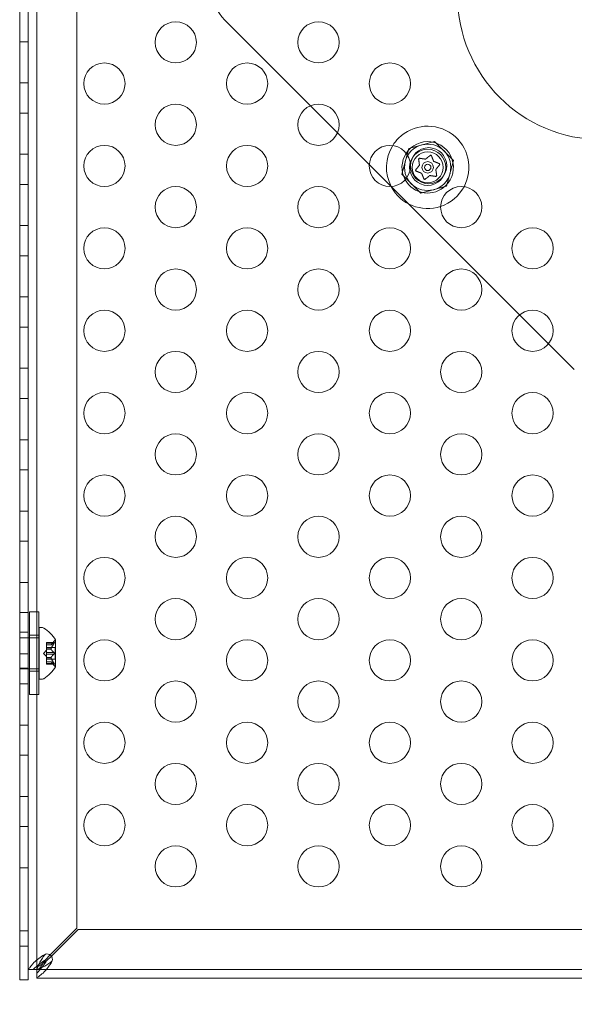
# Model space of a CAD drawing. Extents: x 0 to 1367, y 0 to 899.
# Drawn here: x 848 to 854, y 561 to 573 of the extents above; entities that cross this region are included whole.
import ezdxf

# ---------------------------------------------------------------- set-up
doc = ezdxf.new("R2010")
doc.units = 0
doc.header["$MEASUREMENT"] = 0
doc.header["$PDMODE"] = 64
doc.styles.get("Standard").update_dxf_attribs({"font": 'Helvetica LT 57 Condensed_0.ttf'})
doc.dimstyles.new('FEET-METERS', dxfattribs={"dimtxt": 12, "dimasz": 7, "dimexe": 3, "dimexo": 3, "dimgap": 3, "dimtad": 0, "dimdec": 1, "dimzin": 3, "dimdsep": 46, "dimlunit": 4, "dimtxsty": 'Standard', "dimcen": 0.09, "dimadec": 0, "dimazin": 0, "dimtfac": 2, "dimtdec": 1, "dimtofl": 0, "dimtmove": 0, "dimatfit": 3, "dimfxl": 1, "dimfrac": 2, "dimtolj": 1, "dimtzin": 3, "dimarcsym": 0})

# ---------------------------------------------------------------- blocks, each defined once
blk = doc.blocks.new('*D140')
at = {"color": 0, "lineweight": -2, "transparency": 16777216}
for p, q in [((852.559, 845.307), (565.16, 845.307)), ((568.16, 838.307), (568.16, 674.744)), ((568.16, 436.287), (568.16, 572.727)), ((724.838, 429.287), (565.16, 429.287))]:
    blk.add_line(p, q, dxfattribs=at)
at = {"color": 0, "lineweight": 0, "transparency": 16777216}
for points in [[(566.993, 838.307), (569.326, 838.307), (568.16, 845.307)], [(566.993, 436.287), (569.326, 436.287), (568.16, 429.287)]]:
    blk.add_solid(points, dxfattribs=at)
at = {"layer": 'DEFPOINTS', "color": 0, "lineweight": 0, "transparency": 16777216}
for p in [(855.559, 845.307), (568.16, 429.287), (727.838, 429.287)]:
    blk.add_point(p, dxfattribs=at)
at = {"color": 0, "lineweight": 0, "transparency": 16777216, "insert": (568.16, 623.735), "char_height": 12, "attachment_point": 5, "rotation": 90}
blk.add_mtext('\\A1;34\'-8" [10.6M]', dxfattribs=at)
blk = doc.blocks.new('new block')
at = {"color": 0, "linetype": 'Continuous', "lineweight": 0}
for p, q in [((847.679, 561.277), (847.679, 585.252)), ((847.783, 561.403), (847.783, 585.152)), ((847.887, 585.152), (847.887, 561.403)), ((848.373, 584.653), (848.373, 561.902)), ((847.783, 581.427), (847.783, 561.277)), ((850.167, 572.924), (851.208, 571.883)), ((847.679, 572.661), (847.783, 572.661)), ((847.679, 572.161), (847.783, 572.161)), ((851.208, 571.883), (851.535, 571.556)), ((847.679, 571.795), (847.783, 571.795)), ((851.535, 571.556), (851.921, 571.169)), ((852.4, 571.366), (852.714, 571.45)), ((852.714, 571.45), (852.944, 571.22)), ((847.679, 571.295), (847.783, 571.295)), ((852.316, 571.052), (852.4, 571.366)), ((851.921, 571.169), (852.187, 570.903)), ((852.944, 571.22), (852.86, 570.906)), ((852.546, 570.822), (852.316, 571.052)), ((847.679, 570.929), (847.783, 570.929)), ((852.187, 570.903), (853.745, 569.346)), ((852.86, 570.906), (852.546, 570.822)), ((847.679, 570.429), (847.783, 570.429)), ((847.679, 570.063), (847.783, 570.063)), ((847.679, 569.563), (847.783, 569.563)), ((853.745, 569.346), (854.096, 568.994)), ((847.679, 569.197), (847.783, 569.197)), ((854.096, 568.994), (854.409, 568.681)), ((847.679, 568.697), (847.783, 568.697)), ((847.679, 568.331), (847.783, 568.331)), ((847.679, 567.831), (847.783, 567.831)), ((847.679, 567.465), (847.783, 567.465)), ((847.679, 566.965), (847.783, 566.965)), ((847.679, 566.599), (847.783, 566.599)), ((847.679, 566.099), (847.783, 566.099)), ((847.679, 565.733), (847.783, 565.733)), ((847.798, 565.74), (847.798, 564.74)), ((847.913, 565.74), (847.798, 565.74)), ((847.913, 564.74), (847.913, 565.74)), ((847.915, 564.926), (847.915, 565.551)), ((847.915, 565.551), (847.955, 565.551)), ((847.679, 565.496), (847.783, 565.496)), ((847.679, 565.426), (847.679, 565.426)), ((847.783, 565.426), (847.679, 565.426)), ((847.798, 565.426), (847.783, 565.426)), ((847.913, 565.458), (847.798, 565.458)), ((847.913, 565.426), (847.798, 565.426)), ((847.915, 565.426), (847.913, 565.426)), ((848.003, 565.36), (848.003, 565.37)), ((848.099, 565.37), (848.003, 565.37)), ((848.096, 565.369), (848.003, 565.369)), ((848.003, 565.36), (848.003, 565.291)), ((848.096, 565.36), (848.003, 565.36)), ((848.059, 565.341), (848.003, 565.341)), ((848.059, 565.341), (848.003, 565.341)), ((848.109, 565.308), (848.003, 565.308)), ((848.003, 565.291), (848.003, 565.288)), ((848.059, 565.291), (848.003, 565.291)), ((848.059, 565.289), (848.003, 565.289)), ((848.003, 565.288), (848.003, 565.246)), ((848.059, 565.341), (848.098, 565.386)), ((848.109, 565.169), (848.109, 565.308)), ((848.115, 565.075), (848.115, 565.402)), ((847.679, 565.233), (847.783, 565.233)), ((847.969, 565.238), (848.003, 565.278)), ((847.969, 565.238), (848.003, 565.199)), ((848.096, 565.247), (848.003, 565.247)), ((848.003, 565.229), (848.003, 565.246)), ((848.003, 565.229), (848.003, 565.187)), ((848.096, 565.229), (848.003, 565.229)), ((848.003, 565.187), (848.003, 565.184)), ((848.059, 565.187), (848.003, 565.187)), ((848.059, 565.185), (848.003, 565.185)), ((848.003, 565.184), (848.003, 565.115)), ((848.109, 565.169), (848.003, 565.169)), ((847.679, 565.059), (847.783, 565.059)), ((847.679, 565.051), (847.679, 565.051)), ((847.783, 565.051), (847.679, 565.051)), ((847.798, 565.051), (847.783, 565.051)), ((847.913, 565.051), (847.798, 565.051)), ((847.915, 565.051), (847.913, 565.051)), ((848.059, 565.135), (848.003, 565.135)), ((848.059, 565.135), (848.003, 565.135)), ((848.096, 565.116), (848.003, 565.116)), ((848.003, 565.106), (848.003, 565.115)), ((848.096, 565.107), (848.003, 565.107)), ((848.099, 565.106), (848.003, 565.106)), ((848.059, 565.135), (848.098, 565.09)), ((847.913, 565.021), (847.798, 565.021)), ((847.679, 564.867), (847.783, 564.867)), ((847.915, 564.926), (847.955, 564.926)), ((847.913, 564.74), (847.798, 564.74)), ((847.679, 564.367), (847.783, 564.367)), ((847.679, 564.001), (847.783, 564.001)), ((847.679, 563.501), (847.783, 563.501)), ((847.679, 563.135), (847.783, 563.135)), ((847.679, 562.635), (847.783, 562.635)), ((847.679, 561.871), (847.783, 561.871)), ((848.373, 561.902), (848.05, 561.579)), ((848.064, 561.564), (848.388, 561.888)), ((848.388, 561.888), (861.138, 561.888)), ((847.679, 561.684), (847.783, 561.684)), ((848.05, 561.579), (847.991, 561.52)), ((848.005, 561.506), (848.064, 561.564)), ((847.783, 561.402), (847.783, 561.403)), ((847.887, 561.402), (847.783, 561.402)), ((847.783, 561.402), (847.783, 561.402)), ((847.887, 561.403), (847.887, 561.402)), ((847.887, 561.402), (847.888, 561.402)), ((847.888, 561.432), (847.888, 561.402)), ((847.888, 561.402), (847.888, 561.402)), ((847.888, 561.402), (847.888, 561.298)), ((847.888, 561.402), (847.888, 561.402)), ((847.888, 561.402), (861.638, 561.402)), ((847.888, 561.402), (847.917, 561.402)), ((847.783, 561.277), (847.679, 561.277)), ((861.638, 561.298), (847.888, 561.298)), ((847.888, 561.298), (847.888, 561.298))]:
    blk.add_line(p, q, dxfattribs=at)
for centre, radius in [((854.742, 573.222), 1.75), ((849.573, 572.653), 0.25), ((851.305, 572.653), 0.25), ((848.707, 572.153), 0.25), ((850.439, 572.153), 0.25), ((852.171, 572.153), 0.25), ((849.573, 571.653), 0.25), ((851.305, 571.653), 0.25), ((848.707, 571.153), 0.25), ((850.439, 571.153), 0.25), ((852.171, 571.153), 0.25), ((852.63, 571.136), 0.219), ((852.642, 571.156), 0.219), ((852.63, 571.136), 0.188), ((852.63, 571.136), 0.0695), ((852.63, 571.136), 0.0395), ((849.573, 570.653), 0.25), ((851.305, 570.653), 0.25), ((853.037, 570.653), 0.25), ((848.707, 570.153), 0.25), ((850.439, 570.153), 0.25), ((852.171, 570.153), 0.25), ((853.903, 570.153), 0.25), ((849.573, 569.653), 0.25), ((851.305, 569.653), 0.25), ((853.037, 569.653), 0.25), ((848.707, 569.153), 0.25), ((850.439, 569.153), 0.25), ((852.171, 569.153), 0.25), ((853.903, 569.153), 0.25), ((849.573, 568.653), 0.25), ((851.305, 568.653), 0.25), ((853.037, 568.653), 0.25), ((848.707, 568.153), 0.25), ((850.439, 568.153), 0.25), ((852.171, 568.153), 0.25), ((853.903, 568.153), 0.25), ((849.573, 567.653), 0.25), ((851.305, 567.653), 0.25), ((853.037, 567.653), 0.25), ((848.707, 567.153), 0.25), ((850.439, 567.153), 0.25), ((852.171, 567.153), 0.25), ((853.903, 567.153), 0.25), ((849.573, 566.653), 0.25), ((851.305, 566.653), 0.25), ((853.037, 566.653), 0.25), ((848.707, 566.153), 0.25), ((850.439, 566.153), 0.25), ((852.171, 566.153), 0.25), ((853.903, 566.153), 0.25), ((849.573, 565.653), 0.25), ((851.305, 565.653), 0.25), ((853.037, 565.653), 0.25), ((848.707, 565.153), 0.25), ((850.439, 565.153), 0.25), ((852.171, 565.153), 0.25), ((853.903, 565.153), 0.25), ((849.573, 564.653), 0.25), ((851.305, 564.653), 0.25), ((853.037, 564.653), 0.25), ((848.707, 564.153), 0.25), ((850.439, 564.153), 0.25), ((852.171, 564.153), 0.25), ((853.903, 564.153), 0.25), ((849.573, 563.653), 0.25), ((851.305, 563.653), 0.25), ((853.037, 563.653), 0.25), ((848.707, 563.153), 0.25), ((850.439, 563.153), 0.25), ((852.171, 563.153), 0.25), ((853.903, 563.153), 0.25), ((849.573, 562.653), 0.25), ((851.305, 562.653), 0.25), ((853.037, 562.653), 0.25)]:
    blk.add_circle(centre, radius, dxfattribs=at)
for centre, radius, start, end in [((850.52, 573.277), 0.5, 135, 225), ((852.63, 571.136), 0.5, 331.8508, 135), ((852.63, 571.136), 0.5, 148.1246, 207.7755), ((852.63, 571.136), 0.5, 135, 148.1246), ((852.63, 571.136), 0.281, 105, 165), ((852.63, 571.136), 0.312, -45, 146.9898), ((852.63, 571.136), 0.281, 45, 105), ((852.63, 571.136), 0.312, 146.9898, 208.9103), ((852.63, 571.136), 0.281, -15, 45), ((852.63, 571.136), 0.281, 165, 225), ((852.63, 571.136), 0.281, -75, -15), ((852.63, 571.136), 0.5, 207.7755, 288.3059), ((852.63, 571.136), 0.312, 208.9103, 315), ((852.63, 571.136), 0.281, 225, 285), ((852.63, 571.136), 0.5, 288.3059, 331.8508), ((847.955, 565.519), 0.0313, 56.8703, 90), ((847.707, 565.139), 0.485, 32.9261, 56.8703), ((848.145, 565.345), 0.0625, 120.0032, 138.9292), ((848.112, 565.402), 0.0025, 300.0032, 360), ((848.112, 565.402), 0.0025, 0, 33.1231), ((847.707, 565.337), 0.485, 303.1297, 327.0739), ((848.145, 565.131), 0.0625, 221.0708, 239.9968), ((848.112, 565.075), 0.0025, 0, 59.9968), ((848.112, 565.075), 0.0025, 326.8769, 360), ((847.955, 564.957), 0.0313, 270, 303.1297), ((848.013, 561.528), 0.0625, -20.7861, 110.7861)]:
    blk.add_arc(centre, radius, start, end, dxfattribs=at)
for points, weights in [([(852.659, 571.279), (852.627, 571.254), (852.604, 571.236)], [1.06120691497, 1.21890298912, 1.29071555247]), ([(852.702, 571.211), (852.691, 571.238), (852.676, 571.276)], [1.2877924798, 1.2144124615, 1.05685445761]), ([(852.529, 571.161), (852.511, 571.138), (852.486, 571.106)], [1.2877924798, 1.2144124615, 1.05685445761]), ([(852.521, 571.233), (852.526, 571.193), (852.53, 571.164)], [1.06120691497, 1.21890298912, 1.29071555247]), ([(852.601, 571.236), (852.572, 571.24), (852.532, 571.246)], [1.2877924798, 1.2144124615, 1.05685445761]), ([(852.769, 571.182), (852.731, 571.198), (852.704, 571.208)], [1.06120691497, 1.21890298912, 1.29071555247]), ([(852.731, 571.112), (852.749, 571.134), (852.774, 571.166)], [1.2877924798, 1.2144124615, 1.05685445761]), ([(852.491, 571.09), (852.529, 571.075), (852.556, 571.064)], [1.06120691497, 1.21890298912, 1.29071555247]), ([(852.558, 571.061), (852.569, 571.034), (852.584, 570.996)], [1.2877924798, 1.2144124615, 1.05685445761]), ([(852.6, 570.993), (852.633, 571.018), (852.655, 571.036)], [1.06120691497, 1.21890298912, 1.29071555247]), ([(852.659, 571.036), (852.688, 571.032), (852.728, 571.026)], [1.2877924798, 1.2144124615, 1.05685445761]), ([(852.739, 571.039), (852.733, 571.079), (852.729, 571.108)], [1.06120691497, 1.21890298912, 1.29071555247]), ([(848.059, 565.342), (848.07, 565.353), (848.097, 565.369)], [1.2877924798, 1.2144124615, 1.05685445761]), ([(848.096, 565.369), (848.069, 565.353), (848.059, 565.341)], [1.06120691497, 1.21890298912, 1.29071555247]), ([(848.059, 565.292), (848.07, 565.321), (848.097, 565.361)], [1.2877924798, 1.2144124615, 1.05685445761]), ([(848.096, 565.36), (848.069, 565.32), (848.059, 565.291)], [1.06120691497, 1.21890298912, 1.29071555247]), ([(848.096, 565.247), (848.069, 565.271), (848.059, 565.289)], [1.06120691497, 1.21890298912, 1.29071555247]), ([(848.059, 565.288), (848.07, 565.271), (848.097, 565.246)], [1.2877924798, 1.2144124615, 1.05685445761]), ([(848.059, 565.188), (848.07, 565.206), (848.097, 565.23)], [1.2877924798, 1.2144124615, 1.05685445761]), ([(848.096, 565.229), (848.069, 565.205), (848.059, 565.187)], [1.06120691497, 1.21890298912, 1.29071555247]), ([(848.096, 565.116), (848.069, 565.156), (848.059, 565.185)], [1.06120691497, 1.21890298912, 1.29071555247]), ([(848.059, 565.184), (848.07, 565.155), (848.097, 565.115)], [1.2877924798, 1.2144124615, 1.05685445761]), ([(848.096, 565.107), (848.069, 565.123), (848.059, 565.135)], [1.06120691497, 1.21890298912, 1.29071555247]), ([(848.059, 565.134), (848.07, 565.123), (848.097, 565.107)], [1.2877924798, 1.2144124615, 1.05685445761])]:
    blk.add_rational_spline(points, weights, degree=2, dxfattribs=at)
for points, knots in [([(852.659, 571.279), (852.66, 571.28), (852.66, 571.28), (852.661, 571.281), (852.661, 571.281), (852.661, 571.281)], [0.007300399, 0.007300399, 0.007300399, 0.007300399, 0.009949303, 0.009949303, 0.010414835, 0.010414835, 0.010414835, 0.010414835]), ([(852.661, 571.281), (852.662, 571.281), (852.662, 571.281), (852.663, 571.282), (852.663, 571.282), (852.665, 571.282), (852.666, 571.282), (852.667, 571.282), (852.668, 571.282), (852.669, 571.282), (852.669, 571.282), (852.669, 571.282), (852.669, 571.282), (852.669, 571.282), (852.669, 571.282), (852.669, 571.282), (852.669, 571.282), (852.669, 571.282), (852.669, 571.282), (852.669, 571.282), (852.669, 571.282), (852.67, 571.282), (852.67, 571.282), (852.671, 571.281), (852.672, 571.281), (852.673, 571.28), (852.674, 571.279), (852.674, 571.278), (852.675, 571.278), (852.675, 571.277)], [0, 0, 0, 0, 0.00041133, 0.00041133, 0.0035034, 0.0035034, 0.00594033, 0.00594033, 0.00795678, 0.00795678, 0.00816734, 0.00816734, 0.00825334, 0.00825334, 0.00831687, 0.00831687, 0.00838579, 0.00838579, 0.00847957, 0.00847957, 0.00869405, 0.00869405, 0.01012524, 0.01012524, 0.01214061, 0.01214061, 0.01467168, 0.01467168, 0.01664979, 0.01664979, 0.01664979, 0.01664979]), ([(852.675, 571.277), (852.675, 571.277), (852.675, 571.277), (852.675, 571.277), (852.675, 571.276), (852.676, 571.276)], [0.026417714, 0.026417714, 0.026417714, 0.026417714, 0.026883246, 0.026883246, 0.028070805, 0.028070805, 0.028070805, 0.028070805]), ([(852.52, 571.236), (852.52, 571.236), (852.52, 571.236), (852.52, 571.237), (852.52, 571.238), (852.521, 571.239), (852.521, 571.24), (852.522, 571.241), (852.522, 571.242), (852.523, 571.243), (852.523, 571.243), (852.523, 571.243), (852.523, 571.243), (852.523, 571.243), (852.523, 571.243), (852.523, 571.243), (852.523, 571.243), (852.523, 571.243), (852.523, 571.243), (852.523, 571.243), (852.523, 571.243), (852.524, 571.243), (852.524, 571.244), (852.525, 571.244), (852.526, 571.245), (852.527, 571.245), (852.528, 571.246), (852.529, 571.246), (852.53, 571.246), (852.53, 571.246)], [0, 0, 0, 0, 0.00041393, 0.00041393, 0.00331032, 0.00331032, 0.00567645, 0.00567645, 0.00794407, 0.00794407, 0.00816309, 0.00816309, 0.00825092, 0.00825092, 0.00831521, 0.00831521, 0.00838441, 0.00838441, 0.0084776, 0.0084776, 0.00868657, 0.00868657, 0.01011525, 0.01011525, 0.0121263, 0.0121263, 0.01466595, 0.01466595, 0.01664838, 0.01664838, 0.01664838, 0.01664838]), ([(852.521, 571.233), (852.52, 571.234), (852.52, 571.235), (852.52, 571.236), (852.52, 571.236), (852.52, 571.236)], [0.007300399, 0.007300399, 0.007300399, 0.007300399, 0.009949303, 0.009949303, 0.010414835, 0.010414835, 0.010414835, 0.010414835]), ([(852.529, 571.161), (852.529, 571.161), (852.529, 571.161), (852.53, 571.162), (852.53, 571.162), (852.53, 571.163), (852.53, 571.164), (852.53, 571.164)], [0.006463967, 0.006463967, 0.006463967, 0.006463967, 0.007125803, 0.007125803, 0.009029787, 0.009029787, 0.010339612, 0.010339612, 0.010339612, 0.010339612]), ([(852.53, 571.246), (852.53, 571.246), (852.53, 571.246), (852.531, 571.246), (852.531, 571.246), (852.532, 571.246)], [0.026417714, 0.026417714, 0.026417714, 0.026417714, 0.026883246, 0.026883246, 0.028070805, 0.028070805, 0.028070805, 0.028070805]), ([(852.601, 571.236), (852.601, 571.236), (852.601, 571.236), (852.602, 571.236), (852.603, 571.236), (852.604, 571.236), (852.604, 571.236), (852.604, 571.236)], [0.006463967, 0.006463967, 0.006463967, 0.006463967, 0.007125803, 0.007125803, 0.009029787, 0.009029787, 0.010339612, 0.010339612, 0.010339612, 0.010339612]), ([(852.702, 571.211), (852.702, 571.211), (852.702, 571.211), (852.702, 571.21), (852.702, 571.21), (852.703, 571.209), (852.704, 571.209), (852.704, 571.208)], [0.006463967, 0.006463967, 0.006463967, 0.006463967, 0.007125803, 0.007125803, 0.009029787, 0.009029787, 0.010339612, 0.010339612, 0.010339612, 0.010339612]), ([(852.769, 571.182), (852.769, 571.182), (852.77, 571.182), (852.771, 571.181), (852.771, 571.181), (852.771, 571.181)], [0.007300399, 0.007300399, 0.007300399, 0.007300399, 0.009949303, 0.009949303, 0.010414835, 0.010414835, 0.010414835, 0.010414835]), ([(852.771, 571.181), (852.771, 571.181), (852.771, 571.181), (852.772, 571.181), (852.773, 571.18), (852.774, 571.179), (852.775, 571.178), (852.775, 571.177), (852.775, 571.176), (852.776, 571.175), (852.776, 571.175), (852.776, 571.175), (852.776, 571.175), (852.776, 571.175), (852.776, 571.175), (852.776, 571.175), (852.776, 571.175), (852.776, 571.175), (852.776, 571.175), (852.776, 571.175), (852.776, 571.175), (852.776, 571.174), (852.776, 571.174), (852.776, 571.173), (852.776, 571.172), (852.776, 571.171), (852.776, 571.17), (852.775, 571.169), (852.775, 571.168), (852.775, 571.168)], [0, 0, 0, 0, 0.00041232, 0.00041232, 0.00367036, 0.00367036, 0.0061271, 0.0061271, 0.00796491, 0.00796491, 0.00815345, 0.00815345, 0.00825503, 0.00825503, 0.00831852, 0.00831852, 0.00838777, 0.00838777, 0.00848273, 0.00848273, 0.00870295, 0.00870295, 0.01013563, 0.01013563, 0.01215525, 0.01215525, 0.01467787, 0.01467787, 0.0166517, 0.0166517, 0.0166517, 0.0166517]), ([(852.775, 571.168), (852.775, 571.168), (852.775, 571.167), (852.774, 571.167), (852.774, 571.167), (852.774, 571.166)], [0.026417714, 0.026417714, 0.026417714, 0.026417714, 0.026883246, 0.026883246, 0.028070805, 0.028070805, 0.028070805, 0.028070805]), ([(852.489, 571.091), (852.489, 571.091), (852.488, 571.091), (852.488, 571.092), (852.487, 571.092), (852.486, 571.094), (852.485, 571.094), (852.485, 571.096), (852.484, 571.096), (852.484, 571.097), (852.484, 571.097), (852.484, 571.097), (852.484, 571.097), (852.484, 571.097), (852.484, 571.097), (852.484, 571.097), (852.484, 571.097), (852.484, 571.097), (852.484, 571.097), (852.484, 571.097), (852.484, 571.097), (852.484, 571.098), (852.484, 571.098), (852.484, 571.099), (852.484, 571.1), (852.484, 571.102), (852.484, 571.102), (852.484, 571.104), (852.485, 571.104), (852.485, 571.105)], [0, 0, 0, 0, 0.00041176, 0.00041176, 0.00365422, 0.00365422, 0.00610875, 0.00610875, 0.00796436, 0.00796436, 0.00817423, 0.00817423, 0.00825796, 0.00825796, 0.00832097, 0.00832097, 0.00839048, 0.00839048, 0.00848722, 0.00848722, 0.00871815, 0.00871815, 0.01015814, 0.01015814, 0.01218673, 0.01218673, 0.01468858, 0.01468858, 0.01665151, 0.01665151, 0.01665151, 0.01665151]), ([(852.485, 571.105), (852.485, 571.105), (852.485, 571.105), (852.485, 571.105), (852.486, 571.105), (852.486, 571.106)], [0.026417714, 0.026417714, 0.026417714, 0.026417714, 0.026883246, 0.026883246, 0.028070805, 0.028070805, 0.028070805, 0.028070805]), ([(852.491, 571.09), (852.49, 571.09), (852.49, 571.09), (852.489, 571.091), (852.489, 571.091), (852.489, 571.091)], [0.007300399, 0.007300399, 0.007300399, 0.007300399, 0.009949303, 0.009949303, 0.010414835, 0.010414835, 0.010414835, 0.010414835]), ([(852.558, 571.061), (852.558, 571.061), (852.558, 571.061), (852.558, 571.062), (852.557, 571.063), (852.557, 571.063), (852.556, 571.064), (852.556, 571.064)], [0.006463967, 0.006463967, 0.006463967, 0.006463967, 0.007125803, 0.007125803, 0.009029787, 0.009029787, 0.010339612, 0.010339612, 0.010339612, 0.010339612]), ([(852.659, 571.036), (852.659, 571.036), (852.659, 571.036), (852.658, 571.037), (852.657, 571.037), (852.656, 571.036), (852.656, 571.036), (852.655, 571.036)], [0.006463967, 0.006463967, 0.006463967, 0.006463967, 0.007125803, 0.007125803, 0.009029787, 0.009029787, 0.010339612, 0.010339612, 0.010339612, 0.010339612]), ([(852.73, 571.026), (852.729, 571.026), (852.729, 571.026), (852.729, 571.026), (852.729, 571.026), (852.728, 571.026)], [0.026417714, 0.026417714, 0.026417714, 0.026417714, 0.026883246, 0.026883246, 0.028070805, 0.028070805, 0.028070805, 0.028070805]), ([(852.731, 571.112), (852.731, 571.111), (852.731, 571.111), (852.73, 571.111), (852.73, 571.11), (852.729, 571.109), (852.729, 571.109), (852.729, 571.108)], [0.006463967, 0.006463967, 0.006463967, 0.006463967, 0.007125803, 0.007125803, 0.009029787, 0.009029787, 0.010339612, 0.010339612, 0.010339612, 0.010339612]), ([(852.74, 571.036), (852.74, 571.036), (852.74, 571.036), (852.74, 571.035), (852.739, 571.034), (852.739, 571.033), (852.739, 571.032), (852.738, 571.031), (852.737, 571.03), (852.737, 571.03), (852.737, 571.029), (852.737, 571.029), (852.737, 571.029), (852.737, 571.029), (852.737, 571.029), (852.737, 571.029), (852.737, 571.029), (852.737, 571.029), (852.737, 571.029), (852.736, 571.029), (852.736, 571.029), (852.736, 571.029), (852.736, 571.028), (852.735, 571.028), (852.734, 571.027), (852.733, 571.027), (852.732, 571.027), (852.731, 571.026), (852.73, 571.026), (852.73, 571.026)], [0, 0, 0, 0, 0.00041348, 0.00041348, 0.00335938, 0.00335938, 0.00572359, 0.00572359, 0.00794646, 0.00794646, 0.00816387, 0.00816387, 0.00825132, 0.00825132, 0.00831543, 0.00831543, 0.00838451, 0.00838451, 0.0084777, 0.0084777, 0.00868732, 0.00868732, 0.01011652, 0.01011652, 0.01212817, 0.01212817, 0.01466672, 0.01466672, 0.01664861, 0.01664861, 0.01664861, 0.01664861]), ([(852.739, 571.039), (852.739, 571.038), (852.74, 571.038), (852.74, 571.037), (852.74, 571.036), (852.74, 571.036)], [0.007300399, 0.007300399, 0.007300399, 0.007300399, 0.009949303, 0.009949303, 0.010414835, 0.010414835, 0.010414835, 0.010414835]), ([(852.585, 570.995), (852.585, 570.995), (852.585, 570.995), (852.584, 570.996), (852.584, 570.996), (852.584, 570.996)], [0.026417714, 0.026417714, 0.026417714, 0.026417714, 0.026883246, 0.026883246, 0.028070805, 0.028070805, 0.028070805, 0.028070805]), ([(852.598, 570.991), (852.598, 570.991), (852.598, 570.991), (852.597, 570.991), (852.596, 570.99), (852.595, 570.99), (852.594, 570.99), (852.592, 570.99), (852.592, 570.99), (852.591, 570.99), (852.591, 570.99), (852.591, 570.99), (852.591, 570.99), (852.591, 570.99), (852.591, 570.99), (852.591, 570.99), (852.591, 570.99), (852.591, 570.99), (852.591, 570.99), (852.591, 570.99), (852.59, 570.99), (852.59, 570.99), (852.59, 570.991), (852.589, 570.991), (852.588, 570.991), (852.587, 570.992), (852.586, 570.993), (852.585, 570.994), (852.585, 570.994), (852.585, 570.995)], [0, 0, 0, 0, 0.00041106, 0.00041106, 0.0035373, 0.0035373, 0.00597776, 0.00597776, 0.00795862, 0.00795862, 0.008168, 0.008168, 0.00825376, 0.00825376, 0.00831721, 0.00831721, 0.00838612, 0.00838612, 0.00848005, 0.00848005, 0.00869554, 0.00869554, 0.01012717, 0.01012717, 0.01214334, 0.01214334, 0.01467282, 0.01467282, 0.01665013, 0.01665013, 0.01665013, 0.01665013]), ([(852.6, 570.993), (852.6, 570.992), (852.599, 570.992), (852.599, 570.991), (852.598, 570.991), (852.598, 570.991)], [0.007300399, 0.007300399, 0.007300399, 0.007300399, 0.009949303, 0.009949303, 0.010414835, 0.010414835, 0.010414835, 0.010414835]), ([(848.059, 565.342), (848.059, 565.342), (848.059, 565.342), (848.059, 565.341), (848.059, 565.341), (848.059, 565.341)], [0.006463967, 0.006463967, 0.006463967, 0.006463967, 0.007125803, 0.007125803, 0.009029787, 0.009029787, 0.009029787, 0.009029787]), ([(848.059, 565.292), (848.059, 565.292), (848.059, 565.292), (848.059, 565.291), (848.059, 565.291), (848.059, 565.291)], [0.006463967, 0.006463967, 0.006463967, 0.006463967, 0.007125803, 0.007125803, 0.007719964, 0.007719964, 0.007719964, 0.007719964]), ([(848.059, 565.288), (848.059, 565.288), (848.059, 565.288), (848.059, 565.289), (848.059, 565.289), (848.059, 565.29), (848.059, 565.29), (848.059, 565.291)], [0.006463967, 0.006463967, 0.006463967, 0.006463967, 0.007125803, 0.007125803, 0.009029787, 0.009029787, 0.010339612, 0.010339612, 0.010339612, 0.010339612]), ([(848.096, 565.36), (848.097, 565.361), (848.097, 565.362), (848.098, 565.363), (848.098, 565.363), (848.098, 565.363)], [0.007300399, 0.007300399, 0.007300399, 0.007300399, 0.009949303, 0.009949303, 0.010414835, 0.010414835, 0.010414835, 0.010414835]), ([(848.098, 565.37), (848.098, 565.37), (848.098, 565.37), (848.097, 565.37), (848.097, 565.369), (848.097, 565.369)], [0.026417714, 0.026417714, 0.026417714, 0.026417714, 0.026883246, 0.026883246, 0.028070805, 0.028070805, 0.028070805, 0.028070805]), ([(848.098, 565.37), (848.098, 565.37), (848.098, 565.37), (848.099, 565.37), (848.099, 565.37), (848.1, 565.37), (848.1, 565.37), (848.1, 565.369), (848.1, 565.369), (848.1, 565.369), (848.1, 565.369), (848.1, 565.369), (848.1, 565.369), (848.1, 565.369), (848.1, 565.369), (848.1, 565.369), (848.1, 565.369), (848.1, 565.369), (848.1, 565.369), (848.1, 565.369), (848.1, 565.369), (848.1, 565.368), (848.1, 565.368), (848.1, 565.367), (848.1, 565.367), (848.099, 565.366), (848.099, 565.365), (848.098, 565.364), (848.098, 565.363), (848.098, 565.363)], [0, 0, 0, 0, 0.00041232, 0.00041232, 0.00367036, 0.00367036, 0.0061271, 0.0061271, 0.00796491, 0.00796491, 0.00815345, 0.00815345, 0.00825503, 0.00825503, 0.00831852, 0.00831852, 0.00838777, 0.00838777, 0.00848273, 0.00848273, 0.00870295, 0.00870295, 0.01013563, 0.01013563, 0.01215525, 0.01215525, 0.01467787, 0.01467787, 0.0166517, 0.0166517, 0.0166517, 0.0166517]), ([(848.098, 565.363), (848.098, 565.363), (848.098, 565.363), (848.099, 565.364), (848.099, 565.365), (848.1, 565.366), (848.1, 565.367), (848.1, 565.368), (848.1, 565.368), (848.1, 565.369), (848.1, 565.369), (848.1, 565.369), (848.1, 565.369), (848.1, 565.369), (848.1, 565.369), (848.1, 565.369), (848.1, 565.369), (848.1, 565.369), (848.1, 565.369), (848.1, 565.369), (848.1, 565.369), (848.1, 565.369), (848.1, 565.369), (848.1, 565.37), (848.1, 565.37), (848.099, 565.37), (848.099, 565.37), (848.098, 565.37), (848.098, 565.37), (848.098, 565.37)], [0, 0, 0, 0, 0.00041133, 0.00041133, 0.0035034, 0.0035034, 0.00594033, 0.00594033, 0.00795678, 0.00795678, 0.00816734, 0.00816734, 0.00825334, 0.00825334, 0.00831687, 0.00831687, 0.00838579, 0.00838579, 0.00847957, 0.00847957, 0.00869405, 0.00869405, 0.01012524, 0.01012524, 0.01214061, 0.01214061, 0.01467168, 0.01467168, 0.01664979, 0.01664979, 0.01664979, 0.01664979]), ([(848.059, 565.188), (848.059, 565.188), (848.059, 565.188), (848.059, 565.188), (848.059, 565.188), (848.059, 565.187)], [0.006463967, 0.006463967, 0.006463967, 0.006463967, 0.007125803, 0.007125803, 0.007719964, 0.007719964, 0.007719964, 0.007719964]), ([(848.059, 565.184), (848.059, 565.184), (848.059, 565.184), (848.059, 565.185), (848.059, 565.186), (848.059, 565.187), (848.059, 565.187), (848.059, 565.187)], [0.006463967, 0.006463967, 0.006463967, 0.006463967, 0.007125803, 0.007125803, 0.009029787, 0.009029787, 0.010339612, 0.010339612, 0.010339612, 0.010339612]), ([(848.096, 565.229), (848.097, 565.23), (848.097, 565.23), (848.098, 565.231), (848.098, 565.231), (848.098, 565.231)], [0.007300399, 0.007300399, 0.007300399, 0.007300399, 0.009949303, 0.009949303, 0.010414835, 0.010414835, 0.010414835, 0.010414835]), ([(848.098, 565.245), (848.098, 565.245), (848.098, 565.245), (848.097, 565.246), (848.097, 565.246), (848.097, 565.246)], [0.026417714, 0.026417714, 0.026417714, 0.026417714, 0.026883246, 0.026883246, 0.028070805, 0.028070805, 0.028070805, 0.028070805]), ([(848.098, 565.245), (848.098, 565.245), (848.098, 565.245), (848.098, 565.244), (848.099, 565.243), (848.1, 565.242), (848.1, 565.241), (848.1, 565.24), (848.1, 565.239), (848.1, 565.238), (848.1, 565.238), (848.1, 565.238), (848.1, 565.238), (848.1, 565.238), (848.1, 565.238), (848.1, 565.238), (848.1, 565.238), (848.1, 565.238), (848.1, 565.238), (848.1, 565.238), (848.1, 565.238), (848.1, 565.237), (848.1, 565.237), (848.1, 565.236), (848.1, 565.235), (848.099, 565.234), (848.099, 565.233), (848.098, 565.232), (848.098, 565.231), (848.098, 565.231)], [0, 0, 0, 0, 0.00041348, 0.00041348, 0.00335938, 0.00335938, 0.00572359, 0.00572359, 0.00794646, 0.00794646, 0.00816387, 0.00816387, 0.00825132, 0.00825132, 0.00831543, 0.00831543, 0.00838451, 0.00838451, 0.0084777, 0.0084777, 0.00868732, 0.00868732, 0.01011652, 0.01011652, 0.01212817, 0.01212817, 0.01466672, 0.01466672, 0.01664861, 0.01664861, 0.01664861, 0.01664861]), ([(848.098, 565.231), (848.098, 565.231), (848.098, 565.231), (848.098, 565.232), (848.099, 565.233), (848.1, 565.234), (848.1, 565.235), (848.1, 565.236), (848.1, 565.237), (848.1, 565.238), (848.1, 565.238), (848.1, 565.238), (848.1, 565.238), (848.1, 565.238), (848.1, 565.238), (848.1, 565.238), (848.1, 565.238), (848.1, 565.238), (848.1, 565.238), (848.1, 565.238), (848.1, 565.238), (848.1, 565.239), (848.1, 565.239), (848.1, 565.24), (848.1, 565.241), (848.099, 565.242), (848.099, 565.243), (848.098, 565.244), (848.098, 565.245), (848.098, 565.245)], [0, 0, 0, 0, 0.00041393, 0.00041393, 0.00331032, 0.00331032, 0.00567645, 0.00567645, 0.00794407, 0.00794407, 0.00816309, 0.00816309, 0.00825092, 0.00825092, 0.00831521, 0.00831521, 0.00838441, 0.00838441, 0.0084776, 0.0084776, 0.00868657, 0.00868657, 0.01011525, 0.01011525, 0.0121263, 0.0121263, 0.01466595, 0.01466595, 0.01664838, 0.01664838, 0.01664838, 0.01664838]), ([(848.059, 565.134), (848.059, 565.134), (848.059, 565.134), (848.059, 565.135), (848.059, 565.135), (848.059, 565.135)], [0.006463967, 0.006463967, 0.006463967, 0.006463967, 0.007125803, 0.007125803, 0.007719964, 0.007719964, 0.007719964, 0.007719964]), ([(848.096, 565.107), (848.097, 565.107), (848.097, 565.107), (848.098, 565.106), (848.098, 565.106), (848.098, 565.106)], [0.007300399, 0.007300399, 0.007300399, 0.007300399, 0.009949303, 0.009949303, 0.010414835, 0.010414835, 0.010414835, 0.010414835]), ([(848.098, 565.113), (848.098, 565.113), (848.098, 565.114), (848.097, 565.114), (848.097, 565.114), (848.097, 565.115)], [0.026417714, 0.026417714, 0.026417714, 0.026417714, 0.026883246, 0.026883246, 0.028070805, 0.028070805, 0.028070805, 0.028070805]), ([(848.098, 565.113), (848.098, 565.113), (848.098, 565.113), (848.099, 565.112), (848.099, 565.111), (848.1, 565.11), (848.1, 565.109), (848.1, 565.108), (848.1, 565.108), (848.1, 565.107), (848.1, 565.107), (848.1, 565.107), (848.1, 565.107), (848.1, 565.107), (848.1, 565.107), (848.1, 565.107), (848.1, 565.107), (848.1, 565.107), (848.1, 565.107), (848.1, 565.107), (848.1, 565.107), (848.1, 565.107), (848.1, 565.107), (848.1, 565.106), (848.1, 565.106), (848.099, 565.106), (848.099, 565.106), (848.098, 565.106), (848.098, 565.106), (848.098, 565.106)], [0, 0, 0, 0, 0.00041106, 0.00041106, 0.0035373, 0.0035373, 0.00597776, 0.00597776, 0.00795862, 0.00795862, 0.008168, 0.008168, 0.00825376, 0.00825376, 0.00831721, 0.00831721, 0.00838612, 0.00838612, 0.00848005, 0.00848005, 0.00869554, 0.00869554, 0.01012717, 0.01012717, 0.01214334, 0.01214334, 0.01467282, 0.01467282, 0.01665013, 0.01665013, 0.01665013, 0.01665013]), ([(848.098, 565.106), (848.098, 565.106), (848.098, 565.106), (848.099, 565.106), (848.099, 565.106), (848.1, 565.106), (848.1, 565.106), (848.1, 565.107), (848.1, 565.107), (848.1, 565.107), (848.1, 565.107), (848.1, 565.107), (848.1, 565.107), (848.1, 565.107), (848.1, 565.107), (848.1, 565.107), (848.1, 565.107), (848.1, 565.107), (848.1, 565.107), (848.1, 565.107), (848.1, 565.107), (848.1, 565.108), (848.1, 565.108), (848.1, 565.109), (848.1, 565.109), (848.099, 565.11), (848.099, 565.111), (848.098, 565.112), (848.098, 565.113), (848.098, 565.113)], [0, 0, 0, 0, 0.00041176, 0.00041176, 0.00365422, 0.00365422, 0.00610875, 0.00610875, 0.00796436, 0.00796436, 0.00817423, 0.00817423, 0.00825796, 0.00825796, 0.00832097, 0.00832097, 0.00839048, 0.00839048, 0.00848722, 0.00848722, 0.00871815, 0.00871815, 0.01015814, 0.01015814, 0.01218673, 0.01218673, 0.01468858, 0.01468858, 0.01665151, 0.01665151, 0.01665151, 0.01665151]), ([(847.961, 561.572), (847.963, 561.574), (847.968, 561.577), (847.982, 561.584), (847.988, 561.585), (847.991, 561.586)], [0, 0, 0, 0, 0.02160138, 0.02160138, 0.04103073, 0.04103073, 0.04103073, 0.04103073]), ([(847.991, 561.586), (847.989, 561.585), (847.987, 561.584), (847.979, 561.577), (847.977, 561.574), (847.976, 561.572)], [0, 0, 0, 0, 0.01410036, 0.01410036, 0.02968549, 0.02968549, 0.02968549, 0.02968549]), ([(847.812, 561.439), (847.82, 561.45), (847.829, 561.461), (847.856, 561.489), (847.874, 561.505), (847.916, 561.539), (847.938, 561.555), (847.961, 561.572)], [0, 0, 0, 0, 0.1446298, 0.1446298, 0.3618504, 0.3618504, 0.579072, 0.579072, 0.579072, 0.579072]), ([(847.991, 561.52), (847.977, 561.51), (847.964, 561.5), (847.93, 561.476), (847.911, 561.461), (847.875, 561.432), (847.858, 561.417), (847.844, 561.402)], [0, 0, 0, 0, 0.1279293, 0.1279293, 0.3200145, 0.3200145, 0.5121004, 0.5121004, 0.5121004, 0.5121004]), ([(847.888, 561.359), (847.898, 561.368), (847.907, 561.379), (847.932, 561.407), (847.947, 561.426), (847.976, 561.465), (847.991, 561.485), (848.005, 561.506)], [0, 0, 0, 0, 0.1279293, 0.1279293, 0.3200145, 0.3200145, 0.5121004, 0.5121004, 0.5121004, 0.5121004]), ([(847.96, 561.474), (847.955, 561.471), (847.951, 561.469), (847.927, 561.453), (847.908, 561.442), (847.888, 561.432)], [0.1416776, 0.1416776, 0.1416776, 0.1416776, 0.1824487, 0.1824487, 0.3648974, 0.3648974, 0.3648974, 0.3648974]), ([(847.976, 561.572), (847.968, 561.561), (847.961, 561.55), (847.943, 561.522), (847.933, 561.506), (847.915, 561.472), (847.908, 561.456), (847.902, 561.439)], [0, 0, 0, 0, 0.1028866, 0.1028866, 0.2574126, 0.2574126, 0.4119394, 0.4119394, 0.4119394, 0.4119394]), ([(847.917, 561.402), (847.927, 561.422), (847.939, 561.442), (847.954, 561.466), (847.957, 561.47), (847.96, 561.474)], [0, 0, 0, 0, 0.1824487, 0.1824487, 0.2232198, 0.2232198, 0.2232198, 0.2232198]), ([(847.924, 561.416), (847.936, 561.42), (847.947, 561.425), (847.974, 561.438), (847.991, 561.447), (848.024, 561.468), (848.041, 561.479), (848.057, 561.49)], [0, 0, 0, 0, 0.1028866, 0.1028866, 0.2574126, 0.2574126, 0.4119394, 0.4119394, 0.4119394, 0.4119394]), ([(848.057, 561.475), (848.046, 561.46), (848.035, 561.445), (848.007, 561.409), (847.991, 561.389), (847.958, 561.354), (847.941, 561.339), (847.924, 561.327)], [0, 0, 0, 0, 0.1446298, 0.1446298, 0.3618504, 0.3618504, 0.579072, 0.579072, 0.579072, 0.579072]), ([(848.072, 561.506), (848.071, 561.502), (848.069, 561.497), (848.063, 561.482), (848.059, 561.477), (848.057, 561.475)], [0, 0, 0, 0, 0.02495386, 0.02495386, 0.05269733, 0.05269733, 0.05269733, 0.05269733]), ([(848.057, 561.49), (848.059, 561.492), (848.063, 561.494), (848.069, 561.501), (848.071, 561.504), (848.072, 561.506)], [0, 0, 0, 0, 0.0166304, 0.0166304, 0.03167646, 0.03167646, 0.03167646, 0.03167646]), ([(847.783, 561.403), (847.783, 561.404), (847.786, 561.407), (847.799, 561.421), (847.809, 561.434), (847.812, 561.439)], [0.0088069, 0.0088069, 0.0088069, 0.0088069, 0.149754, 0.149754, 0.3741363, 0.3741363, 0.3741363, 0.3741363]), ([(847.902, 561.439), (847.9, 561.434), (847.896, 561.423), (847.89, 561.411), (847.889, 561.408), (847.887, 561.404), (847.887, 561.403), (847.887, 561.403)], [0, 0, 0, 0, 0.04684094, 0.04684094, 0.06552184, 0.06552184, 0.08288703, 0.08288703, 0.08288703, 0.08288703]), ([(847.888, 561.402), (847.889, 561.402), (847.891, 561.402), (847.897, 561.405), (847.901, 561.407), (847.913, 561.412), (847.92, 561.415), (847.924, 561.416)], [0, 0, 0, 0, 0.0539862, 0.0539862, 0.1094544, 0.1094544, 0.1955307, 0.1955307, 0.1955307, 0.1955307]), ([(847.924, 561.327), (847.919, 561.323), (847.907, 561.313), (847.892, 561.301), (847.889, 561.298), (847.888, 561.298)], [0, 0, 0, 0, 0.0660442, 0.0660442, 0.1114006, 0.1114006, 0.1114006, 0.1114006])]:
    blk.add_open_spline(points, degree=3, knots=knots, dxfattribs=at)
for points in [[(848.096, 565.369), (848.096, 565.369), (848.097, 565.369), (848.097, 565.369)], [(848.096, 565.247), (848.096, 565.246), (848.097, 565.246), (848.097, 565.246)], [(848.059, 565.135), (848.059, 565.135), (848.059, 565.135), (848.059, 565.135)], [(848.096, 565.116), (848.096, 565.116), (848.097, 565.115), (848.097, 565.115)], [(847.96, 561.474), (847.97, 561.49), (847.98, 561.505), (847.991, 561.52)], [(848.005, 561.506), (847.99, 561.495), (847.975, 561.484), (847.96, 561.474)], [(847.783, 561.403), (847.783, 561.403), (847.783, 561.403), (847.783, 561.403)]]:
    blk.add_open_spline(points, degree=3, dxfattribs=at)
blk = doc.blocks.new('b504962r0')
at = {"lineweight": 0}
blk.add_blockref('new block', (439.719, 361.197), dxfattribs=at)

msp = doc.modelspace()

# ---------------------------------------------------------------- block references
at = {"lineweight": 0}
msp.add_blockref('b504962r0', (-439.719, -361.197), dxfattribs=at)

# ---------------------------------------------------------------- dimensions: what is measured, and where the dimension line sits
dim = msp.add_linear_dim(base=(568.16, 429.287), p1=(855.559, 845.307), p2=(727.838, 429.287), angle=90, dimstyle='FEET-METERS', override={"dimcen": 131.901762}, dxfattribs=at)
dim.commit()
dim.dimension.update_dxf_attribs({"geometry": '*D140', "text_midpoint": (568.16, 623.735), "dimtype": 160})

doc.saveas('drawing.dxf')
